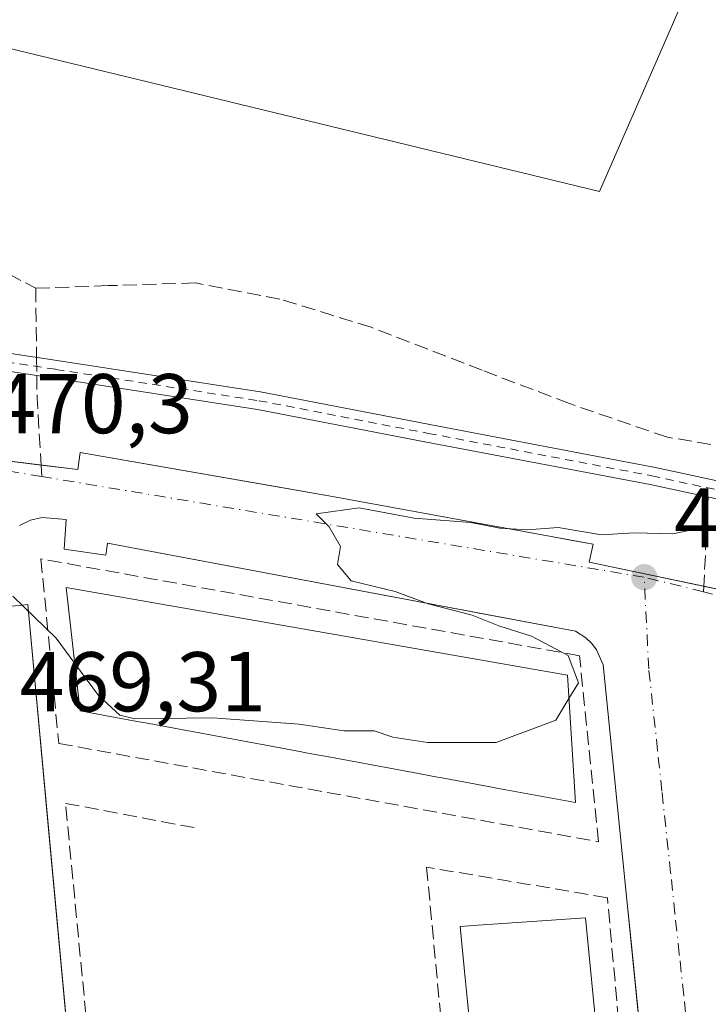
# Model space of a CAD drawing. Units: metres. Extents: x 603898 to 607346, y 4738468 to 4740834.
# Drawn here: x 606105 to 606186, y 4738889 to 4739006 of the extents above; entities that cross this region are included whole.
import ezdxf

# ---------------------------------------------------------------- set-up
doc = ezdxf.new("R2010")
doc.units = ezdxf.units.M
doc.header["$MEASUREMENT"] = 0
for name, pattern in [('DGN Style 2', [1.6480167562047852, 0.988810053722871, -0.6592067024819142]), ('DGN Style 3', [2.307223458686699, 1.648016756204785, -0.6592067024819142]), ('DGN Style 4', [2.6384748266838614, 1.318413404963828, -0.6592067024819142, 0.001648016756204785, -0.6592067024819142])]:
    doc.linetypes.add(name, pattern=pattern)
for name, color, linetype, lineweight in [('Carril bici Cxs', 92, 'Continuous', 0), ('Carril bici eje', 6, 'DGN Style 2', 13), ('Cultivos leñosos CxS', 92, 'Continuous', 0), ('Curva de nivel normal', 30, 'Continuous', 0), ('Edificación Cxs', 1, 'Continuous', 13), ('Elemento construido', 1, 'Continuous', 0), ('Muro lineal', 1, 'DGN Style 3', 13), ('Núcleo urbano CxS', 7, 'Continuous', 0), ('Parque-jardín CxS', 135, 'Continuous', 0), ('Punto de cota en terreno', 7, 'Continuous', 0), ('Rótulo de punto de cota en terreno', 7, 'Continuous', 0), ('Senda pavimentada', 7, 'DGN Style 3', 0), ('Senda pavimentada conexión', 30, 'DGN Style 3', 0), ('Vegetación y arbolados urbanos CxS', 151, 'Continuous', 0), ('Vía urbana Cxs', 4, 'Continuous', 0), ('Vía urbana eje', 4, 'DGN Style 4', 0)]:
    doc.layers.add(name, color=color, linetype=linetype, lineweight=lineweight)
doc.styles.add('Style-Arial', font='txt')

# ---------------------------------------------------------------- blocks, each defined once
blk = doc.blocks.new('5PATER')
at = {"layer": 'Cultivos leñosos CxS', "linetype": 'Continuous', "lineweight": 0}
h = blk.add_hatch(color=51, dxfattribs=at)
edge = h.paths.add_edge_path()
edge.add_ellipse((0, 0), major_axis=(-0.1095731443231308, -0.1110710700762829), ratio=0.9994222409660322, start_angle=0, end_angle=360)
blk = doc.blocks.new('*U35')
at = {"layer": 'Vía urbana Cxs', "color": 4, "linetype": 'Continuous', "lineweight": 0}
for points in [[(606089.4901000002, 4738955.090100001, 470.4168999999966), (606111.6401000004, 4738952.380100001, 470.2133000000031), (606111.8901000004, 4738954.380100001, 470.3101000000024), (606141.7701000003, 4738949.190099999, 470.1067000000039), (606167.6677000001, 4738944.4387, 470.0748000000021), (606170.1728999997, 4738943.9791, 469.9845999999961), (606172.6201, 4738943.530099999, 469.9231), (606172.1401000004, 4738941.4101, 469.8825999999972), (606192.3901000004, 4738937.1601, 469.6779999999999), (606192.8701, 4738940.220100001, 469.7412999999942), (606198.0500999996, 4738939.040100001, 469.8049000000028), (606198.0500999996, 4738937.870100001, 469.7881999999955), (606253.6201, 4738923.720100001, 469.7562000000034), (606252.9101, 4738921.8301, 469.7016000000004), (606275.5100999996, 4738915.700099999, 469.2734000000055), (606276.2200999996, 4738917.5801, 469.4532000000036), (606290.1390000005, 4738913.202400001, 469.3362000000052)], [(606102.7200999996, 4738936.110099999, 469.8491999999969), (606105.7001, 4738936.390100001, 470.8708000000043), (606108.1235999997, 4738910.270400001, 469.1588999999949), (606114.6700999998, 4738839.710100001, 468.6171000000032)], [(606183.2001, 4738835.770099999, 466.9532999999938), (606177.2028999999, 4738895.7421, 469.6748999999982), (606176.6300999997, 4738901.470100001, 469.5356000000029), (606173.8201000001, 4738929.2601, 470.7348999999958), (606173.0301000001, 4738931.030099999, 470.4453000000067), (606172.4501, 4738931.8101, 470.2915999999968), (606171.7500999998, 4738932.4801, 470.1665999999968), (606170.5201000003, 4738933.270099999, 470.250199999995), (606159.5750000002, 4738935.321900001, 471.2393000000012), (606156.4567, 4738935.906500001, 470.9177000000054), (606115.1501000002, 4738943.6501, 470.3148999999976), (606114.9501, 4738942.2301, 470.8007999999973), (606110.0000999998, 4738942.940099999, 470.4602000000014), (606110.2401000002, 4738946.470100001, 470.1830999999948), (606107.4101, 4738946.710100001, 470.1494999999995), (606106.0001999997, 4738946.4001, 470.1343999999954), (606104.7200999996, 4738945.7501, 470.1143000000012)]]:
    blk.add_polyline3d(points, dxfattribs=at)

msp = doc.modelspace()

# ---------------------------------------------------------------- linework, layer by layer
at = {"layer": 'Carril bici Cxs', "color": 92, "linetype": 'Continuous', "lineweight": 0}
for points in [[(605942.6935999999, 4738980.201500001, 471.6353999999993), (605970.1105000004, 4738979.2488, 471.8340999999928), (605970.1333999997, 4738979.2477, 471.8331000000035), (605989.7736999998, 4738978.136, 471.5581999999995), (606017.6227000002, 4738976.124, 471.2945000000037), (606035.0486000003, 4738974.641000001, 471.1872000000003), (606052.4168999996, 4738972.840700001, 470.9704999999958), (606076.5488999998, 4738970.2476, 470.8413), (606076.5960999997, 4738970.241400001, 470.840200000006), (606093.4755999995, 4738967.648700001, 470.647100000002), (606109.1920999996, 4738965.2674, 470.5167999999976), (606133.2176000001, 4738961.562999999, 470.4033000000054), (606133.2481000006, 4738961.557800001, 470.4033999999957), (606153.3103999998, 4738957.693600001, 470.2777999999962), (606179.7675000001, 4738952.6668, 470.2256999999955), (606179.7926000003, 4738952.661599999, 470.2222000000039), (606193.5590000004, 4738949.6965, 470.3920999999973), (606212.039, 4738945.407500001, 470.3687999999966), (606237.1782999998, 4738939.374100001, 470.1312000000034), (606237.2106, 4738939.365800001, 470.1300999999949), (606256.5240000002, 4738934.0745, 469.6690999999992), (606276.6309000002, 4738928.624399999, 469.7024999999995), (606276.6653000005, 4738928.614499999, 469.7001000000019), (606299.6886999998, 4738921.522299999, 469.5592999999935)], [(605970.1333999997, 4738979.2477, 471.8331000000035), (605989.7736999998, 4738978.136, 471.5581999999995), (606017.6227000002, 4738976.124, 471.2945000000037), (606035.0486000003, 4738974.641000001, 471.1872000000003), (606052.4168999996, 4738972.840700001, 470.9704999999958), (606076.5488999998, 4738970.2476, 470.8413), (606076.5960999997, 4738970.241400001, 470.840200000006), (606093.4755999995, 4738967.648700001, 470.647100000002), (606109.1920999996, 4738965.2674, 470.5167999999976), (606133.2176000001, 4738961.562999999, 470.4033000000054), (606133.2481000006, 4738961.557800001, 470.4033999999957), (606153.3103999998, 4738957.693600001, 470.2777999999962), (606179.7675000001, 4738952.6668, 470.2256999999955), (606179.7926000003, 4738952.661599999, 470.2222000000039), (606193.5590000004, 4738949.6965, 470.3920999999973), (606212.039, 4738945.407500001, 470.3687999999966), (606237.1782999998, 4738939.374100001, 470.1312000000034), (606237.2106, 4738939.365800001, 470.1300999999949), (606256.5240000002, 4738934.0745, 469.6690999999992), (606276.6309000002, 4738928.624399999, 469.7024999999995), (606276.6653000005, 4738928.614499999, 469.7001000000019), (606299.6886999998, 4738921.522299999, 469.5592999999935)], [(606299.0606000006, 4738919.518400001, 469.3935999999958), (606276.0641999999, 4738926.602299999, 469.5182000000059), (606255.9718000004, 4738932.048400001, 469.5969000000041), (606236.6717999997, 4738937.335999999, 469.7817000000068), (606211.5592999998, 4738943.363, 470.1315000000032), (606193.1015999997, 4738947.647, 470.0151999999944), (606179.3624, 4738950.6062, 470.045499999993), (606152.9157999996, 4738955.630999999, 470.2035999999935), (606132.8779999996, 4738959.490499999, 470.3206000000064), (606108.8748000005, 4738963.191500001, 470.4499999999971), (606093.1588000003, 4738965.572699999, 470.6141000000061), (606076.3004000002, 4738968.1622, 470.7560999999987), (606052.1964999996, 4738970.7523, 470.9079000000056), (606034.8520999998, 4738972.550200001, 470.9784999999974), (606017.4563999996, 4738974.0307, 471.3583999999974), (605989.6397000002, 4738976.040300001, 471.3592999999965), (605970.0255000005, 4738977.1505, 471.7675000000018), (605942.6320000002, 4738978.102299999, 471.5304000000033)], [(606299.0606000006, 4738919.518400001, 469.3935999999958), (606276.0641999999, 4738926.602299999, 469.5182000000059), (606255.9718000004, 4738932.048400001, 469.5969000000041), (606236.6717999997, 4738937.335999999, 469.7817000000068), (606211.5592999998, 4738943.363, 470.1315000000032), (606193.1015999997, 4738947.647, 470.0151999999944), (606179.3624, 4738950.6062, 470.045499999993), (606152.9157999996, 4738955.630999999, 470.2035999999935), (606132.8779999996, 4738959.490499999, 470.3206000000064), (606108.8748000005, 4738963.191500001, 470.4499999999971), (606093.1588000003, 4738965.572699999, 470.6141000000061), (606076.3004000002, 4738968.1622, 470.7560999999987), (606052.1964999996, 4738970.7523, 470.9079000000056), (606034.8520999998, 4738972.550200001, 470.9784999999974), (606017.4563999996, 4738974.0307, 471.3583999999974), (605989.6397000002, 4738976.040300001, 471.3592999999965), (605970.0255000005, 4738977.1505, 471.7675000000018), (605942.6320000002, 4738978.102299999, 471.5304000000033)]]:
    msp.add_polyline3d(points, dxfattribs=at)
at = {"layer": 'Carril bici eje', "color": 6, "linetype": 'DGN Style 2', "lineweight": 13}
msp.add_polyline3d([(605942.6630999995, 4738979.151900001, 471.5825999999943), (605970.074, 4738978.1994, 471.803700000004), (605989.7061000001, 4738977.088199999, 471.3901000000042), (606017.5403000005, 4738975.077299999, 471.3258999999962), (606034.9499000004, 4738973.595699999, 471.0831000000035), (606052.3065999999, 4738971.796499999, 470.9042000000045), (606076.4367000004, 4738969.203600001, 470.7969000000012), (606093.3170999996, 4738966.6107, 470.6257999999943), (606109.0334000001, 4738964.2294, 470.4835000000021), (606133.0576, 4738960.5252, 470.3620999999985), (606153.1130999997, 4738956.6623, 470.2347000000009), (606179.5714999996, 4738951.635199999, 470.0774999999995), (606193.3298000004, 4738948.671900001, 470.1968000000052), (606211.7977999998, 4738944.385600001, 470.2504000000045), (606236.9331999999, 4738938.3531, 469.9388000000035), (606256.2478999998, 4738933.0614, 469.6117999999988), (606276.3562000003, 4738927.611, 469.5541999999987), (606299.375, 4738920.520199999, 469.4747999999963), (606325.5159, 4738912.212200001, 469.1820000000008), (606365.8384999996, 4738897.924699999, 468.9799999999959), (606386.4628, 4738890.093, 468.7939999999944), (606390.4977000002, 4738904.9626, 469.5388999999996), (606393.7785999998, 4738916.7631, 470.1912000000011)], dxfattribs=at)
at = {"layer": 'Curva de nivel normal', "color": 30, "linetype": 'Continuous', "lineweight": 0, "elevation": 470, "flags": 128}
for points in [[(606169.7626999998, 4738925.2697), (606170.8899999997, 4738927.140100001), (606169.6799999997, 4738930.370100001), (606165.3200000003, 4738932.670100001), (606161.4400000004, 4738933.870100001), (606158.3200000003, 4738935.140100001), (606153.0800000001, 4738936.470100001), (606149.2000000002, 4738937.9301), (606143.9699999997, 4738939.210100001), (606142.3700000001, 4738941.140100001), (606142.7100000001, 4738943.280099999), (606141.3600000005, 4738945.600099999), (606139.8300000001, 4738947.1501), (606144.9299999997, 4738947.850099999), (606151.4400000004, 4738946.630100001), (606158.1399999997, 4738946.110099999), (606161.5599999996, 4738945.460100001), (606164.8700000001, 4738945.2601), (606168.4800000006, 4738945.540100001), (606173.6100000005, 4738944.670100001), (606177.4900000002, 4738944.880100001), (606182.0599999996, 4738944.780099999), (606185.4400000004, 4738945.5001), (606187.3300000001, 4738945.390100001)], [(606103.9100000003, 4738937.4101), (606109.04, 4738932.440099999), (606111.2660999997, 4738929.429099999)], [(606111.2660999997, 4738929.429099999), (606114.0599999996, 4738925.6501), (606116.6100000005, 4738923.300100001), (606118.3799999999, 4738922.890100001), (606127.5700000003, 4738923.0001), (606137.8099999996, 4738922.2301), (606143.1100000005, 4738921.440099999), (606146.6900000004, 4738921.460100001), (606148.9000000004, 4738920.720100001), (606153, 4738920.0601), (606161.1500000004, 4738920.0701), (606168.2199999997, 4738922.710100001), (606169.7626999998, 4738925.2697)]]:
    msp.add_lwpolyline(points, dxfattribs=at)
at = {"layer": 'Edificación Cxs', "color": 1, "linetype": 'Continuous', "lineweight": 13, "flags": 128}
for points, elevation in [([(606169.5900999998, 4738928.040100001), (606170.5301000001, 4738912.960100001), (606162.3008000003, 4738914.484400001), (606162.2949000001, 4738914.485500001), (606157.4912999999, 4738915.375299999), (606154.7078, 4738915.890900001), (606154.2101999996, 4738915.983100001), (606151.9384000005, 4738916.403899999), (606149.6026, 4738916.8366), (606141.5449000001, 4738918.329100001), (606138.6166000003, 4738918.8715), (606138.1030000001, 4738918.966600001), (606136.2078, 4738919.317600001), (606133.8969999999, 4738919.7456), (606124.0729, 4738921.565300001), (606120.8866999998, 4738922.1555), (606120.4851000002, 4738922.229900001), (606118.2143000001, 4738922.6505), (606115.4458, 4738923.1633), (606111.9001000002, 4738923.8201), (606111.7895000001, 4738924.798400001), (606110.2500999998, 4738938.420100001)], 478.3683000000016), ([(606166.7401000002, 4738872.4801), (606159.4700999996, 4738871.770099999), (606159.4460000005, 4738872.0165), (606158.7278000005, 4738879.3729), (606158.7270000001, 4738879.3815), (606158.2734000003, 4738884.028100001), (606158.0226999996, 4738886.596000001), (606157.9730000002, 4738887.1051), (606157.7483999999, 4738889.4058), (606157.4753000002, 4738892.2028), (606156.8800999997, 4738898.300100001), (606159.0118000006, 4738898.445400001), (606171.7001, 4738899.3101), (606173.8377, 4738877.452400001), (606174.0500999996, 4738875.280099999), (606166.6615000004, 4738874.561899999), (606166.5401, 4738874.550100001)], 477.8889000000053)]:
    msp.add_lwpolyline(points, close=True, dxfattribs=dict(at, elevation=elevation))
at = {"layer": 'Edificación Cxs', "color": 1, "linetype": 'Continuous', "lineweight": 13}
for points in [[(606169.5900999998, 4738928.040100001, 475.0200000000041), (606170.5301000001, 4738912.960100001, 474.7498000000051), (606162.3008000003, 4738914.484400001, 477.3696999999956), (606162.2949000001, 4738914.485500001, 477.3695000000008), (606157.4912999999, 4738915.375299999, 477.4303999999975), (606154.7078, 4738915.890900001, 477.7883000000002), (606154.2101999996, 4738915.983100001, 477.8579000000027), (606151.9384000005, 4738916.403899999, 478.0782000000036), (606149.6026, 4738916.8366, 477.8549000000058), (606141.5449000001, 4738918.329100001, 476.7449999999953), (606138.6166000003, 4738918.8715, 477.0611999999965), (606138.1030000001, 4738918.966600001, 477.1373000000021), (606136.2078, 4738919.317600001, 477.2427000000025), (606133.8969999999, 4738919.7456, 477.2535000000062), (606124.0729, 4738921.565300001, 478.0905999999959), (606120.8866999998, 4738922.1555, 478.3683000000019), (606120.4851000002, 4738922.229900001, 478.3387999999978), (606118.2143000001, 4738922.6505, 478.0323999999965), (606115.4458, 4738923.1633, 476.9400000000023), (606111.9001000002, 4738923.8201, 475.0647000000026), (606111.7895000001, 4738924.798400001, 476.0026000000071), (606110.2500999998, 4738938.420100001, 474.3101000000024), (606169.5900999998, 4738928.040100001, 475.0200000000041)], [(606166.7401000002, 4738872.4801, 475.5356999999931), (606159.4700999996, 4738871.770099999, 473.4671999999992), (606159.4460000005, 4738872.0165, 473.7198000000063), (606158.7278000005, 4738879.3729, 475.9939000000013), (606158.7270000001, 4738879.3815, 475.9922999999981), (606158.2734000003, 4738884.028100001, 475.5007999999943), (606158.0226999996, 4738886.596000001, 475.7788), (606157.9730000002, 4738887.1051, 475.8325000000041), (606157.7483999999, 4738889.4058, 475.9643999999971), (606157.4753000002, 4738892.2028, 476.1793999999937), (606156.8800999997, 4738898.300100001, 473.4015999999974), (606159.0118000006, 4738898.445400001, 474.8834000000061), (606171.7001, 4738899.3101, 474.8215999999957), (606173.8377, 4738877.452400001, 477.2920000000013), (606174.0500999996, 4738875.280099999, 474.2642000000051), (606166.6615000004, 4738874.561899999, 477.8641999999964), (606166.5401, 4738874.550100001, 477.8889000000054), (606166.7401000002, 4738872.4801, 475.5356999999931)]]:
    msp.add_polyline3d(points, dxfattribs=at)
at = {"layer": 'Elemento construido', "color": 1, "linetype": 'Continuous', "lineweight": 0}
for points in [[(606089.4901000002, 4738955.090100001, 470.4168999999966), (606111.6401000004, 4738952.380100001, 470.2133000000031), (606111.8901000004, 4738954.380100001, 470.3101000000024), (606141.7701000003, 4738949.190099999, 470.1067000000039), (606172.6201, 4738943.530099999, 469.9231), (606172.1401000004, 4738941.4101, 469.8825999999972), (606192.3901000004, 4738937.1601, 469.6779999999999), (606192.8701, 4738940.220100001, 469.7412999999942), (606198.0500999996, 4738939.040100001, 469.8049000000028), (606198.0500999996, 4738937.870100001, 469.7881999999955), (606253.6201, 4738923.720100001, 469.7562000000034), (606252.9101, 4738921.8301, 469.7016000000004), (606275.5100999996, 4738915.700099999, 469.2734000000055), (606276.2200999996, 4738917.5801, 469.4532000000036), (606337.6801000005, 4738898.2501, 468.7906999999978)], [(606118.6801000005, 4738827.550100001, 466.6999999999971), (606181.7901, 4738834.360099999, 466.9014000000025), (606182.3400999998, 4738834.540100001, 466.9165999999968), (606182.8000999996, 4738834.9001, 466.9285999999993), (606183.0201000003, 4738835.220100001, 466.9370999999956), (606183.2001, 4738835.770099999, 466.9532999999938), (606176.6300999997, 4738901.470100001, 469.5356000000029), (606173.8201000001, 4738929.2601, 470.7348999999958), (606173.0301000001, 4738931.030099999, 470.4453000000067), (606172.4501, 4738931.8101, 470.2915999999968), (606171.7500999998, 4738932.4801, 470.1665999999968), (606170.5201000003, 4738933.270099999, 470.250199999995), (606115.1501000002, 4738943.6501, 470.3148999999976), (606114.9501, 4738942.2301, 470.8007999999973), (606110.0000999998, 4738942.940099999, 470.4602000000014), (606110.2401000002, 4738946.470100001, 470.1830999999948), (606107.4101, 4738946.710100001, 470.1494999999995), (606106.0000999998, 4738946.4001, 470.1343999999954), (606104.7200999996, 4738945.7501, 470.1143000000012)], [(606102.7200999996, 4738936.110099999, 469.8491999999969), (606105.7001, 4738936.390100001, 470.8708000000043), (606114.6700999998, 4738839.710100001, 468.6171000000032), (606115.6201, 4738839.800100001, 469.4695000000065), (606116.5601000005, 4738829.670100001, 467.179099999994), (606116.7100999998, 4738829.110099999, 467.0387000000047), (606116.9801000003, 4738828.590100001, 466.9112000000023), (606117.3701, 4738828.1601, 466.8031000000047), (606117.8501000004, 4738827.8201, 466.747000000003), (606118.6801000005, 4738827.550100001, 466.6999999999971)]]:
    msp.add_polyline3d(points, dxfattribs=at)
at = {"layer": 'Muro lineal', "color": 1, "linetype": 'DGN Style 3', "lineweight": 13}
for points in [[(606173.2600999996, 4738908.3301, 470.2976000000053), (606171.0100999996, 4738930.340100001, 471.7372000000032), (606107.2600999996, 4738941.8101, 470.5), (606109.3601000002, 4738919.960100001, 470.5139999999956), (606173.2600999996, 4738908.3301, 470.2976000000053)], [(606156.5301000001, 4738866.840100001, 468.4759999999952), (606137.5601000005, 4738865.020099999, 467.8010000000068), (606137.3501000004, 4738867.1801, 467.782600000006), (606136.9200999998, 4738871.640100001, 468.4795000000013), (606114.3501000004, 4738869.470100001, 467.9765000000043), (606110.1700999998, 4738912.870100001, 469.4766999999993), (606125.7801000001, 4738909.9301, 469.5497000000032)], [(606156.5301000001, 4738866.840100001, 468.4759999999952), (606177.3201000001, 4738868.840100001, 468.7716999999975), (606174.3101000005, 4738901.700099999, 470.567200000005), (606152.9101, 4738905.3301, 469.2728000000062), (606156.5301000001, 4738866.840100001, 468.4759999999952)]]:
    msp.add_polyline3d(points, dxfattribs=at)
at = {"layer": 'Núcleo urbano CxS', "color": 7, "linetype": 'Continuous', "lineweight": 0}
msp.add_polyline3d([(606204.9369000001, 4739057.576300001, 474.1110999999946), (606200.5053000003, 4739047.428500001, 474.6245000000054), (606173.3607999999, 4738985.2711, 472.3846999999951), (605828.9765, 4739068.834600001, 478.1728000000003), (605822.8073000005, 4739075.909700001, 478.6937999999937), (605829.1848999998, 4739096.795499999, 479.4095999999991), (605854.4323000005, 4739179.514699999, 483.213699999993), (605857.5060000002, 4739181.6492, 483.2424000000028), (605864.6067000004, 4739186.5801, 483.2909000000073), (605864.7912999997, 4739186.469699999, 483.2792999999947), (605886.6722999997, 4739173.194300001, 481.9250999999931), (606018.6942999996, 4739121.8147, 478.2483000000066), (606019.0953000003, 4739121.6973, 478.2210999999952), (606126.9067000002, 4739090.1327, 477.0166999999929), (606127.2745000003, 4739089.9791, 477.0026999999973), (606195.0440999996, 4739061.7039, 474.0181000000011)], close=True, dxfattribs=at)
for points in [[(605864.6067000004, 4739186.5801, 483.2909000000073), (605857.5060000002, 4739181.6492, 483.2424000000028), (605854.4323000005, 4739179.514699999, 483.213699999993), (605829.1848999998, 4739096.795499999, 479.4095999999991), (605822.8073000005, 4739075.909700001, 478.6937999999937), (605828.9765, 4739068.834600001, 478.1728000000003), (606173.3607999999, 4738985.2711, 472.3846999999951), (606200.5053000003, 4739047.428500001, 474.6245000000054), (606204.9369000001, 4739057.576300001, 474.1110999999946)], [(606089.4901000002, 4738955.090100001, 470.2881999999955), (606107.2695000004, 4738952.914799999, 470.2121999999945), (606111.6401000004, 4738952.380100001, 470.1481000000058), (606111.8901000004, 4738954.380100001, 470.4174000000058), (606135.9175000006, 4738950.206700001, 470.0663999999961), (606141.7701000003, 4738949.190099999, 470.016300000003), (606172.6201, 4738943.530099999, 469.8203999999969), (606172.1401000004, 4738941.4101, 469.7673000000068), (606185.7230000002, 4738938.559400001, 469.7599000000046), (606192.3901000004, 4738937.1601, 469.7045999999973), (606192.8701, 4738940.220100001, 469.7780000000057), (606198.0500999996, 4738939.040100001, 469.7021999999997), (606198.0500999996, 4738937.870100001, 469.6575000000012), (606249.7507999997, 4738924.705399999, 469.3460000000051), (606253.6201, 4738923.720100001, 469.3065000000061), (606252.9101, 4738921.8301, 469.2356), (606255.8296999997, 4738921.0382, 469.258799999996), (606275.5100999996, 4738915.700099999, 469.1276000000071), (606276.2200999996, 4738917.5801, 469.1779999999999), (606337.6801000005, 4738898.2501, 468.7908000000025)], [(606337.6801000005, 4738898.2501, 468.7908000000025), (606276.2200999996, 4738917.5801, 469.1779999999999), (606275.5100999996, 4738915.700099999, 469.1276000000071), (606255.8296999997, 4738921.0382, 469.258799999996), (606252.9101, 4738921.8301, 469.2356), (606253.6201, 4738923.720100001, 469.3065000000061), (606249.7507999997, 4738924.705399999, 469.3460000000051), (606198.0500999996, 4738937.870100001, 469.6575000000012), (606198.0500999996, 4738939.040100001, 469.7021999999997), (606192.8701, 4738940.220100001, 469.7780000000057), (606192.3901000004, 4738937.1601, 469.7045999999973), (606185.7230000002, 4738938.559400001, 469.7599000000046), (606172.1401000004, 4738941.4101, 469.7673000000068), (606172.6201, 4738943.530099999, 469.8203999999969), (606141.7701000003, 4738949.190099999, 470.016300000003), (606135.9175000006, 4738950.206700001, 470.0663999999961), (606111.8901000004, 4738954.380100001, 470.4174000000058), (606111.6401000004, 4738952.380100001, 470.1481000000058), (606107.2695000004, 4738952.914799999, 470.2121999999945), (606089.4901000002, 4738955.090100001, 470.2881999999955)]]:
    msp.add_polyline3d(points, dxfattribs=at)
at = {"layer": 'Parque-jardín CxS', "color": 135, "linetype": 'Continuous', "lineweight": 0}
for points in [[(606107.2695000004, 4738952.914799999, 470.1658000000025), (606089.4901000002, 4738955.090100001, 470.4168999999966), (606089.8000999996, 4738957.640100001, 470.6046000000061), (606057.3976999996, 4738961.4749, 470.7563999999985), (606052.0130000003, 4738962.112199999, 471.1117999999988), (606047.8901000004, 4738962.600099999, 470.7252000000008), (606035.8800999997, 4738963.550100001, 470.7740000000049), (606035.9801000003, 4738965.290100001, 470.8249999999971), (606029.5401, 4738965.6801, 470.7501000000047), (606029.3901000004, 4738963.090100001, 470.6858999999968), (606020.1246999997, 4738963.649300001, 470.8105999999971)], [(606337.6801000005, 4738898.2501, 468.7906999999978), (606276.2200999996, 4738917.5801, 469.4532000000036), (606275.5100999996, 4738915.700099999, 469.2734000000055), (606255.8296999997, 4738921.0382, 469.4634999999981), (606252.9101, 4738921.8301, 469.7016000000004), (606253.6201, 4738923.720100001, 469.7562000000034), (606249.7507999997, 4738924.705399999, 469.6040000000066), (606198.0500999996, 4738937.870100001, 469.7881999999955), (606198.0500999996, 4738939.040100001, 469.8049000000028), (606192.8701, 4738940.220100001, 469.7412999999942), (606192.3901000004, 4738937.1601, 469.6779999999999), (606185.7230000002, 4738938.559400001, 469.7556000000041), (606172.1401000004, 4738941.4101, 469.8825999999972), (606172.6201, 4738943.530099999, 469.9231), (606141.7701000003, 4738949.190099999, 470.1067000000039), (606135.9175000006, 4738950.206700001, 470.0810000000056), (606111.8901000004, 4738954.380100001, 470.3101000000024), (606111.6401000004, 4738952.380100001, 470.2133000000031), (606107.2695000004, 4738952.914799999, 470.1658000000025), (606089.4901000002, 4738955.090100001, 470.4168999999966)], [(606185.7230000002, 4738938.559400001, 469.7556000000041), (606172.1401000004, 4738941.4101, 469.8825999999972), (606172.6201, 4738943.530099999, 469.9231), (606170.1728999997, 4738943.9791, 469.9845999999961), (606167.6677000001, 4738944.4387, 470.0748000000021), (606141.7701000003, 4738949.190099999, 470.1067000000039), (606135.9175000006, 4738950.206700001, 470.0810000000056), (606111.8901000004, 4738954.380100001, 470.3101000000024), (606111.6401000004, 4738952.380100001, 470.2133000000031), (606107.2695000004, 4738952.914799999, 470.1658000000025)], [(606255.8296999997, 4738921.0382, 469.4634999999981), (606252.9101, 4738921.8301, 469.7016000000004), (606253.6201, 4738923.720100001, 469.7562000000034), (606249.7507999997, 4738924.705399999, 469.6040000000066), (606198.0500999996, 4738937.870100001, 469.7881999999955), (606198.0500999996, 4738939.040100001, 469.8049000000028), (606192.8701, 4738940.220100001, 469.7412999999942), (606192.3901000004, 4738937.1601, 469.6779999999999), (606185.7230000002, 4738938.559400001, 469.7556000000041)]]:
    msp.add_polyline3d(points, dxfattribs=at)
at = {"layer": 'Senda pavimentada', "color": 7, "linetype": 'DGN Style 3', "lineweight": 0, "extrusion": (0.00186678841007671, -0.1530635678436122, 0.988214581606655), "elevation": -723766.5379328828, "flags": 128}
msp.add_lwpolyline([(663854.5730207058, 4675542.487016694), (663854.5730207058, 4675534.197613432)], dxfattribs=at)
at = {"layer": 'Senda pavimentada', "color": 7, "linetype": 'DGN Style 3', "lineweight": 0, "extrusion": (0.09238735518211705, -0.02270341971922021, 0.9954642792865581), "elevation": -51125.75620932453, "flags": 128}
msp.add_lwpolyline([(4746686.298884698, 539903.8145857278), (4746683.686104735, 539903.1355581913), (4746676.128847674, 539900.7841888428)], dxfattribs=at)
at = {"layer": 'Senda pavimentada', "color": 7, "linetype": 'DGN Style 3', "lineweight": 0, "extrusion": (-0.001056287646414218, -0.0208761101202535, 0.9997815122728841), "elevation": -99101.25674562085, "flags": 128}
msp.add_lwpolyline([(365937.1849170685, 4762496.161627806), (365937.1849170685, 4762485.584105627)], dxfattribs=at)
at = {"layer": 'Senda pavimentada', "color": 7, "linetype": 'DGN Style 3', "lineweight": 0}
for points in [[(606024.1659000004, 4738998.0877, 473.7912000000069), (606033.7747, 4738993.8323, 474.0442999999942), (606043.4584999997, 4738991.6099, 474.5722999999998), (606058.6984999999, 4738989.5461, 474.5987000000023), (606066.7949000001, 4738989.069900001, 473.8306000000011), (606081.2411000002, 4738983.989900001, 473.152900000001), (606097.2748999996, 4738978.7511, 472.9474999999948), (606106.6410999997, 4738973.8299, 471.7918000000063)], [(606186.5719, 4738955.3355, 472.9772999999987), (606181.4124999996, 4738956.208500001, 473.1270999999979), (606169.8239000002, 4738960.177300001, 472.5290999999997), (606159.5050999997, 4738964.1461, 471.2357000000048), (606146.3287000004, 4738969.226100001, 471.9562000000006), (606135.5336999996, 4738972.559900001, 471.3669999999984), (606125.5324999997, 4738974.4649, 472.9615000000049), (606115.2137000002, 4738974.147299999, 471.8689000000013), (606106.6410999997, 4738973.8299, 471.7918000000063)]]:
    msp.add_polyline3d(points, dxfattribs=at)
at = {"layer": 'Senda pavimentada conexión', "color": 30, "linetype": 'DGN Style 3', "lineweight": 0, "extrusion": (0.0003947913860579953, -0.03231063857767463, 0.9994777970392662), "elevation": -152409.4430753588, "flags": 128}
msp.add_lwpolyline([(663960.7960784967, 4728751.246527651), (663960.7960784966, 4728749.117356955)], dxfattribs=at)
at = {"layer": 'Senda pavimentada conexión', "color": 30, "linetype": 'DGN Style 3', "lineweight": 0, "extrusion": (0.0009757990688407059, -0.01640093049397058, 0.9998650195376921), "elevation": -76661.69612383541, "flags": 128}
msp.add_lwpolyline([(886491.0687690987, 4693963.947585032), (886491.0687690988, 4693962.590306234)], dxfattribs=at)
at = {"layer": 'Senda pavimentada conexión', "color": 30, "linetype": 'DGN Style 3', "lineweight": 0, "extrusion": (-0.0007471630470154519, -0.01474568291286902, 0.9998909973506185), "elevation": -69862.10051693962, "flags": 128}
msp.add_lwpolyline([(606185.9047829843, 4738423.572978811), (606185.87187582, 4738422.92360821)], dxfattribs=at)
at = {"layer": 'Vegetación y arbolados urbanos CxS', "color": 151, "linetype": 'Continuous', "lineweight": 0}
for points in [[(605864.6067000004, 4739186.5801, 483.2909000000073), (605857.5060000002, 4739181.6492, 483.2424000000028), (605854.4323000005, 4739179.514699999, 483.213699999993), (605829.1848999998, 4739096.795499999, 479.4095999999991), (605822.8073000005, 4739075.909700001, 478.6937999999937), (605828.9765, 4739068.834600001, 478.1728000000003), (606173.3607999999, 4738985.2711, 472.3846999999951), (606200.5053000003, 4739047.428500001, 474.6245000000054), (606204.9369000001, 4739057.576300001, 474.1110999999946)], [(605828.9765, 4739068.834600001, 478.1728000000003), (606173.3607999999, 4738985.2711, 472.3846999999951), (606200.5053000003, 4739047.428500001, 474.6245000000054)], [(606337.6801000005, 4738898.2501, 468.7908000000025), (606276.2200999996, 4738917.5801, 469.1779999999999), (606275.5100999996, 4738915.700099999, 469.1276000000071), (606255.8296999997, 4738921.0382, 469.258799999996), (606252.9101, 4738921.8301, 469.2356), (606253.6201, 4738923.720100001, 469.3065000000061), (606249.7507999997, 4738924.705399999, 469.3460000000051), (606198.0500999996, 4738937.870100001, 469.6575000000012), (606198.0500999996, 4738939.040100001, 469.7021999999997), (606192.8701, 4738940.220100001, 469.7780000000057), (606192.3901000004, 4738937.1601, 469.7045999999973), (606185.7230000002, 4738938.559400001, 469.7599000000046), (606172.1401000004, 4738941.4101, 469.7673000000068), (606172.6201, 4738943.530099999, 469.8203999999969), (606141.7701000003, 4738949.190099999, 470.016300000003), (606135.9175000006, 4738950.206700001, 470.0663999999961), (606111.8901000004, 4738954.380100001, 470.4174000000058), (606111.6401000004, 4738952.380100001, 470.1481000000058), (606107.2695000004, 4738952.914799999, 470.2121999999945), (606089.4901000002, 4738955.090100001, 470.2881999999955)], [(606337.6801000005, 4738898.2501, 468.7908000000025), (606276.2200999996, 4738917.5801, 469.1779999999999), (606275.5100999996, 4738915.700099999, 469.1276000000071), (606255.8296999997, 4738921.0382, 469.258799999996), (606252.9101, 4738921.8301, 469.2356), (606253.6201, 4738923.720100001, 469.3065000000061), (606249.7507999997, 4738924.705399999, 469.3460000000051), (606198.0500999996, 4738937.870100001, 469.6575000000012), (606198.0500999996, 4738939.040100001, 469.7021999999997), (606192.8701, 4738940.220100001, 469.7780000000057), (606192.3901000004, 4738937.1601, 469.7045999999973), (606185.7230000002, 4738938.559400001, 469.7599000000046), (606172.1401000004, 4738941.4101, 469.7673000000068), (606172.6201, 4738943.530099999, 469.8203999999969), (606141.7701000003, 4738949.190099999, 470.016300000003), (606135.9175000006, 4738950.206700001, 470.0663999999961), (606111.8901000004, 4738954.380100001, 470.4174000000058), (606111.6401000004, 4738952.380100001, 470.1481000000058), (606107.2695000004, 4738952.914799999, 470.2121999999945), (606089.4901000002, 4738955.090100001, 470.2881999999955)]]:
    msp.add_polyline3d(points, dxfattribs=at)
at = {"layer": 'Vía urbana Cxs', "color": 4, "linetype": 'Continuous', "lineweight": 0}
for points in [[(606089.4901000002, 4738955.090100001, 470.4168999999966), (606111.6401000004, 4738952.380100001, 470.2133000000031), (606111.8901000004, 4738954.380100001, 470.3101000000024), (606141.7701000003, 4738949.190099999, 470.1067000000039), (606167.6677000001, 4738944.4387, 470.0748000000021), (606170.1728999997, 4738943.9791, 469.9845999999961), (606172.6201, 4738943.530099999, 469.9231), (606172.1401000004, 4738941.4101, 469.8825999999972), (606192.3901000004, 4738937.1601, 469.6779999999999), (606192.8701, 4738940.220100001, 469.7412999999942), (606198.0500999996, 4738939.040100001, 469.8049000000028), (606198.0500999996, 4738937.870100001, 469.7881999999955), (606253.6201, 4738923.720100001, 469.7562000000034), (606252.9101, 4738921.8301, 469.7016000000004), (606275.5100999996, 4738915.700099999, 469.2734000000055), (606276.2200999996, 4738917.5801, 469.4532000000036), (606290.1390000005, 4738913.202400001, 469.3362000000052)], [(606118.6801000005, 4738827.550100001, 466.6999999999971), (606127.7868999997, 4738828.5328, 468.7274000000034), (606131.7383000003, 4738828.959200001, 468.7831000000006), (606181.7901999997, 4738834.360099999, 466.9014000000025), (606182.3400999998, 4738834.540100001, 466.9165999999968), (606182.8000999996, 4738834.9001, 466.9285999999993), (606183.0201000003, 4738835.220100001, 466.9370999999956), (606183.2001, 4738835.770099999, 466.9532999999938), (606177.2028999999, 4738895.7421, 469.6748999999982), (606176.6300999997, 4738901.470100001, 469.5356000000029), (606173.8201000001, 4738929.2601, 470.7348999999958), (606173.0301000001, 4738931.030099999, 470.4453000000067), (606172.4501, 4738931.8101, 470.2915999999968), (606171.7500999998, 4738932.4801, 470.1665999999968), (606170.5201000003, 4738933.270099999, 470.250199999995), (606159.5750000002, 4738935.321900001, 471.2393000000012), (606156.4567, 4738935.906500001, 470.9177000000054), (606115.1501000002, 4738943.6501, 470.3148999999976), (606114.9501, 4738942.2301, 470.8007999999973), (606110.0000999998, 4738942.940099999, 470.4602000000014), (606110.2401000002, 4738946.470100001, 470.1830999999948), (606107.4101, 4738946.710100001, 470.1494999999995), (606106.0001999997, 4738946.4001, 470.1343999999954), (606104.7200999996, 4738945.7501, 470.1143000000012)], [(606102.3300999999, 4738942.2501, 469.9714999999997), (606102.7200999996, 4738936.110099999, 469.8491999999969), (606105.7001, 4738936.390100001, 470.8708000000043), (606108.1235999997, 4738910.270400001, 469.1588999999949), (606114.6700999998, 4738839.710100001, 468.6171000000032), (606115.6201, 4738839.800100001, 469.4695000000065), (606116.5601000005, 4738829.670100001, 467.179099999994), (606116.7100999998, 4738829.110099999, 467.0387000000047), (606116.9801000003, 4738828.590100001, 466.9112000000023), (606117.3701, 4738828.1601, 466.8031000000047), (606117.8501000004, 4738827.8201, 466.747000000003), (606118.6801000005, 4738827.550100001, 466.6999999999971)]]:
    msp.add_polyline3d(points, dxfattribs=at)
at = {"layer": 'Vía urbana eje', "color": 4, "linetype": 'DGN Style 4', "lineweight": 0, "extrusion": (0.1079147352645649, 0.6048783965812535, 0.7889718215893841), "elevation": 2932268.265351071, "flags": 128}
msp.add_lwpolyline([(235635.6407034356, -3764479.631330164), (235640.4538617362, -3764479.547187053), (235645.272289059, -3764479.500477047)], dxfattribs=at)
at = {"layer": 'Vía urbana eje', "color": 4, "linetype": 'DGN Style 4', "lineweight": 0, "extrusion": (0.1648877221975763, 0.9862551783264664, 0.01061895911683192), "elevation": 4773760.170664419, "flags": 128}
msp.add_lwpolyline([(183556.4599261126, -50225.39431104808), (183561.2751710064, -50225.35267011794), (183566.0920648711, -50225.29133504015), (183570.9073097653, -50225.17179850223), (183575.7242036299, -50225.24445586914), (183580.5493116316, -50225.30509166071), (183585.3662054961, -50225.2424566562), (183590.2028255762, -50225.11609022258), (183599.8333153648, -50225.23199713088), (183604.650209229, -50225.18896102126), (183609.4851803397, -50225.02219212393), (183614.302074204, -50225.02055368006), (183623.9325639925, -50225.01796726971), (183628.7691840724, -50225.05239176974)], dxfattribs=at)
at = {"layer": 'Vía urbana eje', "color": 4, "linetype": 'DGN Style 4', "lineweight": 0, "extrusion": (0.2277918738724689, 0.9135011632166093, 0.3370852814935283), "elevation": 4467267.812012834, "flags": 128}
msp.add_lwpolyline([(558422.3763313125, -1598961.091675732), (558424.7871379056, -1598961.081585173), (558429.6063315698, -1598961.032619408)], dxfattribs=at)
at = {"layer": 'Vía urbana eje', "color": 4, "linetype": 'DGN Style 4', "lineweight": 0}
for points in [[(606189.1001000004, 4738828.1801, 466.7415000000037), (606189.0500999996, 4738832.670100001, 466.821299999996), (606189.0100999996, 4738837.140100001, 466.9376000000047), (606188.5000999998, 4738841.970100001, 467.0910000000004), (606187.4600999998, 4738851.600099999, 467.3660999999993), (606186.9600999998, 4738856.4301, 467.5359999999928), (606185.9200999998, 4738866.090100001, 467.8371000000043), (606185.4101, 4738870.9101, 467.9965999999986), (606183.8501000004, 4738885.380100001, 468.3990999999951), (606183.3501000004, 4738890.190099999, 468.5112999999984), (606182.8201000001, 4738895.020099999, 468.6230999999971), (606182.3000999996, 4738899.840100001, 468.7740999999951), (606181.8000999996, 4738904.670100001, 468.9377999999998), (606180.7600999996, 4738914.3201, 469.2917000000016), (606180.2500999998, 4738919.140100001, 469.4921999999933), (606179.2100999998, 4738928.790100001, 469.6560999999929), (606178.6700999998, 4738939.640100001, 469.8016000000061)], [(606255.8400999998, 4738920.5101, 469.4315000000061), (606248.8201000001, 4738922.2601, 469.4020000000019), (606244.1401000004, 4738923.4101, 469.3107000000019), (606239.4801000003, 4738924.5701, 469.4562000000006), (606220.7600999996, 4738929.210100001, 469.5819999999949), (606216.1001000004, 4738930.360099999, 469.7177999999985), (606211.4200999998, 4738931.520099999, 469.7351999999955), (606206.7301000003, 4738932.6801, 469.5467000000062), (606202.0701000001, 4738933.840100001, 469.678899999999), (606197.3901000004, 4738935.0101, 469.6692000000039), (606185.6901000004, 4738937.9101, 469.7459999999992)]]:
    msp.add_polyline3d(points, dxfattribs=at)

# ---------------------------------------------------------------- block references
at = {"layer": 'Punto de cota en terreno', "color": 7, "linetype": 'Continuous', "lineweight": 0, "xscale": 10, "yscale": 10, "zscale": 10}
msp.add_blockref('5PATER', (606178.6799999997, 4738939.640000001, 469.8699999999953), dxfattribs=at)
at = {"layer": 'Vía urbana Cxs', "color": 4, "linetype": 'Continuous', "lineweight": 0}
msp.add_blockref('*U35', (0, 0), dxfattribs=at)

# ---------------------------------------------------------------- texts
at = {"layer": 'Rótulo de punto de cota en terreno', "color": 7, "linetype": 'Continuous', "lineweight": 0, "style": 'Style-Arial'}
for s, p in [('470,3', (606101.3777999999, 4738956.677800001)), ('469,87', (606182.2078, 4738943.1678)), ('469,31', (606104.7378000002, 4738923.7678))]:
    msp.add_text(s, height=7.000000000000002, dxfattribs=at).set_placement(p)

doc.saveas('drawing.dxf')
